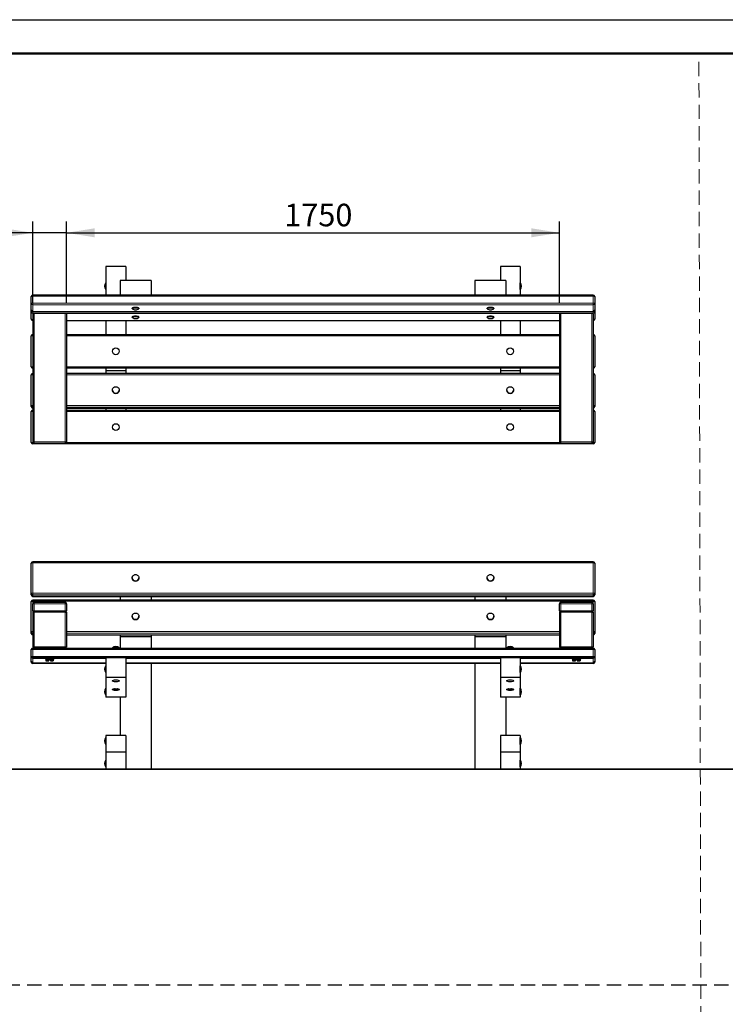
# Model space of a CAD drawing. Units: millimetres. Extents: x 1 to 203, y 1 to 174.
# Drawn here: x 41 to 104, y 87 to 174 of the extents above; entities that cross this region are included whole.
import ezdxf

# ---------------------------------------------------------------- set-up
doc = ezdxf.new("R2010")
doc.units = ezdxf.units.MM
doc.linetypes.add('HIDDEN', pattern=[1.905, 1.27, -0.635])
doc.layers.add('-FORMAT-', color=7, linetype='Continuous')
doc.styles.add('SLDTEXTSTYLE2', font='TXT', dxfattribs={"width": 0.7})
doc.dimstyles.new('SLDDIMSTYLE0', dxfattribs={"dimtxt": 2, "dimasz": 2.5, "dimexe": 0, "dimexo": 0.0625, "dimgap": 0.5, "dimtad": 1, "dimdec": 0, "dimlfac": 40, "dimrnd": 1e-09, "dimzin": 12, "dimdsep": 46, "dimtxsty": 'SLDTEXTSTYLE2', "dimsah": 1, "dimcen": 0.09, "dimadec": 0, "dimazin": 3, "dimtfac": 1, "dimtdec": 0, "dimtmove": 0, "dimatfit": 0, "dimfxl": 0, "dimfrac": 2, "dimtolj": 1, "dimtzin": 12, "dimarcsym": 0})
doc.dimstyles.new('SLDDIMSTYLE1', dxfattribs={"dimtxt": 2, "dimasz": 2.5, "dimexe": 0, "dimexo": 0.0625, "dimgap": 0.5, "dimtad": 1, "dimdec": 0, "dimlfac": 40, "dimrnd": 1e-09, "dimzin": 12, "dimdsep": 46, "dimtxsty": 'SLDTEXTSTYLE2', "dimsah": 1, "dimcen": 0.09, "dimadec": 0, "dimazin": 3, "dimtfac": 1, "dimtdec": 0, "dimtofl": 0, "dimtmove": 0, "dimatfit": 3, "dimfxl": 0, "dimfrac": 2, "dimtolj": 1, "dimtzin": 12, "dimarcsym": 0})

# ---------------------------------------------------------------- blocks, each defined once
blk = doc.blocks.new('_D_12')
at = {"layer": '-FORMAT-'}
for p, q in [((42.257, 149.237), (42.257, 156.452)), ((45.257, 149.237), (45.257, 156.452)), ((42.257, 155.452), (34.831, 155.452)), ((45.257, 155.452), (42.257, 155.452)), ((45.257, 155.452), (50.257, 155.452))]:
    blk.add_line(p, q, dxfattribs=at)
for points in [[(42.257, 155.452), (39.757, 155.852), (39.757, 155.052)], [(45.257, 155.452), (47.757, 155.052), (47.757, 155.852)]]:
    blk.add_solid(points, dxfattribs=at)
at = {"layer": '-FORMAT-', "insert": (34.831, 158.03), "char_height": 2, "attachment_point": 1, "style": 'SLDTEXTSTYLE2'}
blk.add_mtext('120', dxfattribs=at)
blk = doc.blocks.new('_D_13')
at = {"layer": '-FORMAT-'}
for p, q in [((45.257, 149.237), (45.257, 156.452)), ((89.007, 149.237), (89.007, 156.452)), ((45.257, 155.452), (89.007, 155.452))]:
    blk.add_line(p, q, dxfattribs=at)
for points in [[(45.257, 155.452), (47.757, 155.052), (47.757, 155.852)], [(89.007, 155.452), (86.507, 155.852), (86.507, 155.052)]]:
    blk.add_solid(points, dxfattribs=at)
at = {"layer": '-FORMAT-', "insert": (64.571, 158.03), "char_height": 2, "attachment_point": 1, "style": 'SLDTEXTSTYLE2'}
blk.add_mtext('1750', dxfattribs=at)

msp = doc.modelspace()

# ---------------------------------------------------------------- linework, layer by layer
at = {"layer": '-FORMAT-'}
msp.add_line((0.617, 174.367), (202.634, 174.367), dxfattribs=at)
at = {"layer": '-FORMAT-', "lineweight": 50}
msp.add_line((3.617, 171.367), (199.634, 171.367), dxfattribs=at)
at = {"layer": '-FORMAT-', "linetype": 'HIDDEN', "lineweight": 18}
msp.add_line((101.382, 170.634), (101.702, 7.693), dxfattribs=at)
at = {"layer": '-FORMAT-', "lineweight": 35}
msp.add_line((10.074, 107.848), (191.801, 107.848), dxfattribs=at)
at = {"layer": '-FORMAT-', "linetype": 'HIDDEN'}
msp.add_line((3.663, 88.714), (199.101, 88.714), dxfattribs=at)
at = {"color": 7, "linetype": 'Continuous'}
for p, q in [((50.507, 152.461), (48.757, 152.461)), ((48.757, 152.461), (48.757, 149.923)), ((50.507, 152.461), (50.507, 151.211)), ((85.507, 152.461), (83.757, 152.461)), ((83.757, 152.461), (83.757, 151.211)), ((85.507, 152.461), (85.507, 149.923)), ((52.757, 151.211), (50.007, 151.211)), ((50.007, 151.211), (50.007, 149.923)), ((52.757, 151.211), (52.757, 149.923)), ((84.257, 151.211), (81.507, 151.211)), ((81.507, 151.211), (81.507, 149.923)), ((84.257, 151.211), (84.257, 149.923)), ((48.747, 151.011), (48.732, 151.011)), ((48.732, 151.011), (48.732, 150.411)), ((48.732, 150.411), (48.747, 150.411)), ((48.757, 151.001), (48.747, 151.011)), ((48.747, 151.011), (48.747, 150.411)), ((48.747, 150.411), (48.757, 150.421)), ((85.517, 151.011), (85.507, 151.001)), ((85.507, 150.421), (85.517, 150.411)), ((85.532, 151.011), (85.517, 151.011)), ((85.517, 150.411), (85.517, 151.011)), ((85.517, 150.411), (85.532, 150.411)), ((85.532, 150.411), (85.532, 151.011)), ((42.132, 149.189), (42.132, 149.798)), ((92.007, 149.923), (42.257, 149.923)), ((92.132, 149.798), (92.132, 149.189)), ((42.132, 148.575), (42.132, 149.189)), ((42.132, 148.407), (42.132, 148.575)), ((51.082, 148.75), (51.082, 148.736)), ((51.1, 148.775), (51.09, 148.766)), ((51.674, 148.766), (51.664, 148.775)), ((51.682, 148.736), (51.682, 148.75)), ((82.582, 148.75), (82.582, 148.736)), ((82.6, 148.775), (82.59, 148.766)), ((83.174, 148.766), (83.164, 148.775)), ((83.182, 148.736), (83.182, 148.75)), ((92.132, 149.189), (92.132, 148.575)), ((92.132, 148.575), (92.132, 148.407)), ((42.132, 147.793), (42.132, 148.407)), ((42.257, 148.45), (92.007, 148.45)), ((42.257, 148.237), (42.257, 136.891)), ((45.257, 148.237), (45.257, 136.891)), ((51.082, 147.969), (51.082, 147.954)), ((51.1, 147.993), (51.09, 147.984)), ((51.674, 147.984), (51.664, 147.993)), ((51.682, 147.954), (51.682, 147.969)), ((82.582, 147.969), (82.582, 147.954)), ((82.6, 147.993), (82.59, 147.984)), ((83.174, 147.984), (83.164, 147.993)), ((83.182, 147.954), (83.182, 147.969)), ((89.007, 148.237), (89.007, 136.891)), ((92.007, 148.237), (92.007, 136.891)), ((92.132, 148.407), (92.132, 147.793)), ((45.257, 147.668), (89.007, 147.668)), ((48.757, 147.668), (48.757, 146.436)), ((50.507, 147.668), (50.507, 146.436)), ((83.757, 147.668), (83.757, 146.436)), ((85.507, 147.668), (85.507, 146.436)), ((42.132, 143.561), (42.132, 146.311)), ((45.257, 146.436), (89.007, 146.436)), ((92.132, 146.311), (92.132, 143.561)), ((89.007, 143.436), (45.257, 143.436)), ((48.757, 143.436), (48.757, 143.211)), ((50.507, 143.436), (50.507, 143.211)), ((83.757, 143.436), (83.757, 143.211)), ((85.507, 143.436), (85.507, 143.211)), ((42.132, 140.115), (42.132, 142.837)), ((89.007, 142.962), (45.257, 142.962)), ((50.507, 143.211), (48.757, 143.211)), ((48.757, 143.211), (48.757, 142.962)), ((50.507, 143.211), (50.507, 142.962)), ((85.507, 143.211), (83.757, 143.211)), ((83.757, 143.211), (83.757, 142.962)), ((85.507, 143.211), (85.507, 142.962)), ((92.132, 142.837), (92.132, 140.115)), ((49.332, 141.497), (49.332, 141.495)), ((49.932, 141.495), (49.932, 141.497)), ((84.332, 141.497), (84.332, 141.495)), ((84.932, 141.495), (84.932, 141.497)), ((42.132, 140.026), (42.132, 140.115)), ((45.257, 139.901), (89.007, 139.901)), ((48.757, 139.901), (48.757, 139.711)), ((50.507, 139.901), (50.507, 139.711)), ((83.757, 139.901), (83.757, 139.711)), ((85.507, 139.901), (85.507, 139.711)), ((92.132, 140.115), (92.132, 140.026)), ((42.132, 136.836), (42.132, 139.586)), ((45.257, 139.711), (89.007, 139.711)), ((92.132, 139.586), (92.132, 136.836)), ((92.007, 136.711), (42.257, 136.711)), ((45.132, 136.766), (42.382, 136.766)), ((91.882, 136.766), (89.132, 136.766)), ((42.132, 123.45), (42.132, 126.131)), ((92.007, 126.256), (42.257, 126.256)), ((92.132, 126.131), (92.132, 123.45)), ((51.082, 124.824), (51.082, 124.821)), ((51.682, 124.821), (51.682, 124.824)), ((82.582, 124.824), (82.582, 124.821)), ((83.182, 124.821), (83.182, 124.824)), ((42.132, 123.311), (42.132, 123.45)), ((92.132, 123.45), (92.132, 123.311)), ((42.132, 120.039), (42.132, 122.719)), ((42.257, 123.186), (92.007, 123.186)), ((92.007, 122.844), (42.257, 122.844)), ((42.257, 121.91), (42.257, 122.535)), ((42.382, 122.66), (45.132, 122.66)), ((45.257, 122.535), (45.257, 121.91)), ((50.007, 123.186), (50.007, 122.844)), ((52.757, 123.186), (52.757, 122.844)), ((81.507, 123.186), (81.507, 122.844)), ((84.257, 123.186), (84.257, 122.844)), ((89.007, 121.91), (89.007, 122.535)), ((89.132, 122.66), (91.882, 122.66)), ((92.007, 122.535), (92.007, 121.91)), ((92.132, 122.719), (92.132, 120.039)), ((42.257, 121.785), (42.257, 118.687)), ((42.257, 121.785), (42.382, 121.785)), ((45.132, 121.785), (42.382, 121.785)), ((45.132, 121.785), (45.257, 121.785)), ((45.257, 121.785), (45.257, 118.687)), ((89.007, 121.785), (89.007, 118.687)), ((89.007, 121.785), (89.132, 121.785)), ((91.882, 121.785), (89.132, 121.785)), ((91.882, 121.785), (92.007, 121.785)), ((92.007, 121.785), (92.007, 118.687)), ((51.082, 121.413), (51.082, 121.409)), ((51.682, 121.409), (51.682, 121.413)), ((82.582, 121.413), (82.582, 121.409)), ((83.182, 121.409), (83.182, 121.413)), ((42.132, 119.899), (42.132, 120.039)), ((45.257, 119.774), (89.007, 119.774)), ((50.007, 119.774), (50.007, 119.598)), ((52.757, 119.774), (52.757, 119.598)), ((81.507, 119.774), (81.507, 119.598)), ((84.257, 119.774), (84.257, 119.598)), ((92.132, 120.039), (92.132, 119.899)), ((50.007, 119.598), (50.007, 118.598)), ((52.757, 119.598), (50.007, 119.598)), ((52.757, 119.598), (52.757, 118.598)), ((84.257, 119.598), (81.507, 119.598)), ((81.507, 119.598), (81.507, 118.598)), ((84.257, 119.598), (84.257, 118.598)), ((42.132, 117.848), (42.132, 118.473)), ((42.382, 118.687), (42.257, 118.687)), ((42.257, 118.598), (92.007, 118.598)), ((45.132, 118.687), (42.382, 118.687)), ((43.382, 118.687), (43.382, 118.598)), ((44.132, 118.687), (44.132, 118.598)), ((45.257, 118.687), (45.132, 118.687)), ((49.332, 118.623), (49.332, 118.608)), ((49.932, 118.623), (49.332, 118.623)), ((49.332, 118.608), (49.342, 118.598)), ((49.632, 118.608), (49.332, 118.608)), ((49.932, 118.608), (49.632, 118.608)), ((49.922, 118.598), (49.932, 118.608)), ((49.932, 118.608), (49.932, 118.623)), ((84.332, 118.623), (84.332, 118.608)), ((84.932, 118.623), (84.332, 118.623)), ((84.332, 118.608), (84.342, 118.598)), ((84.632, 118.608), (84.332, 118.608)), ((84.932, 118.608), (84.632, 118.608)), ((84.922, 118.598), (84.932, 118.608)), ((84.932, 118.608), (84.932, 118.623)), ((89.132, 118.687), (89.007, 118.687)), ((91.882, 118.687), (89.132, 118.687)), ((90.132, 118.687), (90.132, 118.598)), ((90.882, 118.687), (90.882, 118.598)), ((92.007, 118.687), (91.882, 118.687)), ((92.132, 118.473), (92.132, 117.848)), ((42.132, 117.804), (42.132, 117.848)), ((42.132, 117.415), (42.132, 117.804)), ((42.132, 117.348), (42.132, 117.415)), ((92.007, 117.723), (42.257, 117.723)), ((42.257, 117.29), (48.757, 117.29)), ((48.757, 117.223), (42.257, 117.223)), ((43.382, 117.723), (43.382, 117.598)), ((44.132, 117.598), (43.382, 117.598)), ((43.407, 117.598), (43.407, 117.558)), ((43.707, 117.558), (43.407, 117.558)), ((43.423, 117.558), (43.423, 117.473)), ((43.431, 117.459), (43.432, 117.458)), ((43.433, 117.458), (43.511, 117.458)), ((43.444, 117.558), (43.444, 117.473)), ((43.511, 117.458), (43.635, 117.458)), ((43.578, 117.558), (43.578, 117.473)), ((43.635, 117.458), (43.682, 117.458)), ((43.682, 117.458), (43.683, 117.459)), ((43.691, 117.558), (43.691, 117.473)), ((43.707, 117.558), (43.707, 117.598)), ((43.807, 117.598), (43.807, 117.558)), ((44.107, 117.558), (43.807, 117.558)), ((43.832, 117.458), (43.832, 117.458)), ((43.832, 117.458), (43.898, 117.458)), ((43.834, 117.558), (43.834, 117.473)), ((43.898, 117.458), (44.023, 117.458)), ((43.961, 117.558), (43.961, 117.473)), ((44.023, 117.458), (44.082, 117.458)), ((44.082, 117.458), (44.082, 117.458)), ((44.084, 117.558), (44.084, 117.473)), ((44.107, 117.558), (44.107, 117.598)), ((44.132, 117.723), (44.132, 117.598)), ((48.757, 117.723), (48.757, 115.973)), ((50.507, 117.723), (50.507, 115.973)), ((50.507, 117.29), (83.757, 117.29)), ((83.757, 117.223), (50.507, 117.223)), ((52.757, 117.223), (52.757, 107.848)), ((81.507, 117.223), (81.507, 107.848)), ((83.757, 117.723), (83.757, 115.973)), ((85.507, 117.723), (85.507, 115.973)), ((85.507, 117.29), (92.007, 117.29)), ((92.007, 117.223), (85.507, 117.223)), ((90.132, 117.723), (90.132, 117.598)), ((90.882, 117.598), (90.132, 117.598)), ((90.157, 117.598), (90.157, 117.558)), ((90.457, 117.558), (90.157, 117.558)), ((90.173, 117.558), (90.173, 117.473)), ((90.181, 117.459), (90.182, 117.458)), ((90.183, 117.458), (90.261, 117.458)), ((90.194, 117.558), (90.194, 117.473)), ((90.261, 117.458), (90.385, 117.458)), ((90.328, 117.558), (90.328, 117.473)), ((90.385, 117.458), (90.432, 117.458)), ((90.432, 117.458), (90.433, 117.459)), ((90.441, 117.558), (90.441, 117.473)), ((90.457, 117.558), (90.457, 117.598)), ((90.557, 117.598), (90.557, 117.558)), ((90.857, 117.558), (90.557, 117.558)), ((90.582, 117.458), (90.582, 117.458)), ((90.582, 117.458), (90.648, 117.458)), ((90.584, 117.558), (90.584, 117.473)), ((90.648, 117.458), (90.773, 117.458)), ((90.711, 117.558), (90.711, 117.473)), ((90.773, 117.458), (90.832, 117.458)), ((90.832, 117.458), (90.832, 117.458)), ((90.834, 117.558), (90.834, 117.473)), ((90.857, 117.558), (90.857, 117.598)), ((90.882, 117.723), (90.882, 117.598)), ((92.132, 117.848), (92.132, 117.804)), ((92.132, 117.804), (92.132, 117.415)), ((92.132, 117.415), (92.132, 117.348)), ((48.747, 117.023), (48.732, 117.023)), ((48.732, 117.023), (48.732, 116.423)), ((48.732, 116.423), (48.747, 116.423)), ((48.757, 117.013), (48.747, 117.023)), ((48.747, 117.023), (48.747, 116.723)), ((48.747, 116.723), (48.747, 116.423)), ((48.747, 116.423), (48.757, 116.433)), ((85.517, 117.023), (85.507, 117.013)), ((85.507, 116.433), (85.517, 116.423)), ((85.532, 117.023), (85.517, 117.023)), ((85.517, 116.723), (85.517, 117.023)), ((85.517, 116.423), (85.517, 116.723)), ((85.517, 116.423), (85.532, 116.423)), ((85.532, 116.423), (85.532, 117.023)), ((50.507, 115.973), (48.757, 115.973)), ((48.757, 115.973), (48.757, 114.223)), ((50.507, 115.973), (50.507, 114.223)), ((85.507, 115.973), (83.757, 115.973)), ((83.757, 115.973), (83.757, 114.223)), ((85.507, 115.973), (85.507, 114.223)), ((48.747, 115.023), (48.732, 115.023)), ((48.732, 115.023), (48.732, 114.423)), ((48.757, 115.013), (48.747, 115.023)), ((48.747, 115.023), (48.747, 114.723)), ((48.747, 114.723), (48.747, 114.423)), ((49.507, 114.989), (49.507, 114.912)), ((49.508, 114.91), (49.533, 114.885)), ((49.731, 114.885), (49.756, 114.91)), ((49.757, 114.912), (49.757, 114.989)), ((84.507, 114.989), (84.507, 114.912)), ((84.508, 114.91), (84.533, 114.885)), ((84.731, 114.885), (84.756, 114.91)), ((84.757, 114.912), (84.757, 114.989)), ((85.517, 115.023), (85.507, 115.013)), ((85.532, 115.023), (85.517, 115.023)), ((85.517, 114.723), (85.517, 115.023)), ((85.517, 114.423), (85.517, 114.723)), ((85.532, 114.423), (85.532, 115.023)), ((48.732, 114.423), (48.747, 114.423)), ((48.747, 114.423), (48.757, 114.433)), ((50.507, 114.223), (48.757, 114.223)), ((50.007, 114.223), (50.007, 110.848)), ((85.507, 114.223), (83.757, 114.223)), ((84.257, 114.223), (84.257, 110.848)), ((85.507, 114.433), (85.517, 114.423)), ((85.517, 114.423), (85.532, 114.423)), ((48.747, 110.648), (48.732, 110.648)), ((48.732, 110.648), (48.732, 110.048)), ((48.757, 110.638), (48.747, 110.648)), ((48.747, 110.648), (48.747, 110.348)), ((48.747, 110.348), (48.747, 110.048)), ((50.507, 110.848), (48.757, 110.848)), ((48.757, 110.848), (48.757, 109.348)), ((50.507, 110.848), (50.507, 109.348)), ((85.507, 110.848), (83.757, 110.848)), ((83.757, 110.848), (83.757, 109.348)), ((85.507, 110.848), (85.507, 109.348)), ((85.517, 110.648), (85.507, 110.638)), ((85.532, 110.648), (85.517, 110.648)), ((85.517, 110.348), (85.517, 110.648)), ((85.517, 110.048), (85.517, 110.348)), ((85.532, 110.048), (85.532, 110.648)), ((48.732, 110.048), (48.747, 110.048)), ((48.747, 110.048), (48.757, 110.058)), ((50.507, 109.348), (48.757, 109.348)), ((48.757, 109.348), (48.757, 107.848)), ((50.507, 109.348), (50.507, 107.848)), ((85.507, 109.348), (83.757, 109.348)), ((83.757, 109.348), (83.757, 107.848)), ((85.507, 110.058), (85.517, 110.048)), ((85.507, 109.348), (85.507, 107.848)), ((85.517, 110.048), (85.532, 110.048)), ((48.747, 108.648), (48.732, 108.648)), ((48.732, 108.648), (48.732, 108.048)), ((48.757, 108.638), (48.747, 108.648)), ((48.747, 108.648), (48.747, 108.348)), ((85.517, 108.648), (85.507, 108.638)), ((85.532, 108.648), (85.517, 108.648)), ((85.517, 108.348), (85.517, 108.648)), ((85.532, 108.048), (85.532, 108.648)), ((48.732, 108.048), (48.747, 108.048)), ((48.747, 108.348), (48.747, 108.048)), ((48.747, 108.048), (48.757, 108.058)), ((50.507, 107.848), (48.757, 107.848)), ((52.757, 107.848), (50.507, 107.848)), ((83.757, 107.848), (81.507, 107.848)), ((85.507, 107.848), (83.757, 107.848)), ((85.507, 108.058), (85.517, 108.048)), ((85.517, 108.048), (85.517, 108.348)), ((85.517, 108.048), (85.532, 108.048))]:
    msp.add_line(p, q, dxfattribs=at)
at = {"color": 8, "linetype": 'Continuous', "lineweight": 18}
for p, q in [((42.257, 149.923), (42.257, 149.826)), ((42.257, 149.826), (42.257, 149.217)), ((92.007, 149.826), (42.257, 149.826)), ((92.007, 149.923), (92.007, 149.826)), ((92.007, 149.217), (92.007, 149.826)), ((42.257, 149.217), (92.007, 149.217)), ((42.257, 149.217), (42.257, 149.067)), ((92.007, 149.067), (42.257, 149.067)), ((42.257, 149.067), (42.257, 148.453)), ((92.007, 149.217), (92.007, 149.067)), ((92.007, 148.453), (92.007, 149.067)), ((42.257, 148.453), (92.007, 148.453)), ((42.257, 148.453), (42.257, 148.45)), ((42.257, 148.45), (42.257, 148.435)), ((42.257, 148.435), (92.007, 148.435)), ((42.257, 148.435), (42.257, 148.286)), ((92.007, 148.286), (42.257, 148.286)), ((42.257, 148.286), (42.257, 148.237)), ((42.382, 148.266), (42.382, 136.891)), ((45.132, 148.266), (45.132, 136.891)), ((89.132, 148.266), (89.132, 136.891)), ((91.882, 148.266), (91.882, 136.891)), ((92.007, 148.453), (92.007, 148.45)), ((92.007, 148.435), (92.007, 148.45)), ((92.007, 148.435), (92.007, 148.286)), ((92.007, 148.237), (92.007, 148.286)), ((45.257, 147.671), (89.007, 147.671)), ((42.132, 146.311), (42.257, 146.311)), ((89.007, 146.311), (45.257, 146.311)), ((92.007, 146.311), (92.132, 146.311)), ((42.257, 143.561), (42.132, 143.561)), ((45.257, 143.561), (89.007, 143.561)), ((92.132, 143.561), (92.007, 143.561)), ((89.007, 142.855), (45.257, 142.855)), ((45.257, 140.132), (89.007, 140.132)), ((89.007, 139.991), (45.257, 139.991)), ((45.257, 139.902), (89.007, 139.902)), ((42.132, 139.586), (42.257, 139.586)), ((89.007, 139.586), (45.257, 139.586)), ((92.007, 139.586), (92.132, 139.586)), ((42.257, 136.836), (42.132, 136.836)), ((42.257, 136.891), (42.382, 136.891)), ((42.257, 136.891), (42.257, 136.836)), ((42.257, 136.836), (42.269, 136.836)), ((42.257, 136.711), (42.257, 136.836)), ((42.382, 136.891), (45.132, 136.891)), ((42.382, 136.891), (42.382, 136.766)), ((45.132, 136.891), (45.257, 136.891)), ((45.132, 136.891), (45.132, 136.766)), ((45.245, 136.836), (89.019, 136.836)), ((89.007, 136.891), (89.132, 136.891)), ((89.132, 136.891), (91.882, 136.891)), ((89.132, 136.891), (89.132, 136.766)), ((91.882, 136.891), (92.007, 136.891)), ((91.882, 136.891), (91.882, 136.766)), ((91.995, 136.836), (92.007, 136.836)), ((92.007, 136.836), (92.007, 136.891)), ((92.132, 136.836), (92.007, 136.836)), ((92.007, 136.711), (92.007, 136.836)), ((42.257, 126.256), (42.257, 126.159)), ((42.257, 126.159), (42.257, 123.478)), ((92.007, 126.159), (42.257, 126.159)), ((92.007, 126.256), (92.007, 126.159)), ((92.007, 123.478), (92.007, 126.159)), ((42.257, 123.478), (92.007, 123.478)), ((42.257, 123.478), (42.257, 123.329)), ((92.007, 123.329), (42.257, 123.329)), ((42.257, 123.329), (42.257, 123.189)), ((92.007, 123.478), (92.007, 123.329)), ((92.007, 123.189), (92.007, 123.329)), ((42.257, 123.189), (92.007, 123.189)), ((42.257, 123.189), (42.257, 123.186)), ((42.257, 122.844), (42.257, 122.747)), ((42.257, 122.747), (42.257, 122.535)), ((92.007, 122.747), (42.257, 122.747)), ((42.257, 122.535), (42.382, 122.535)), ((42.382, 122.66), (42.382, 122.535)), ((45.132, 122.535), (42.382, 122.535)), ((42.382, 122.535), (42.382, 121.91)), ((45.132, 122.66), (45.132, 122.535)), ((45.257, 122.535), (45.132, 122.535)), ((45.132, 121.91), (45.132, 122.535)), ((89.007, 122.535), (89.132, 122.535)), ((89.132, 122.66), (89.132, 122.535)), ((89.132, 122.535), (89.132, 121.91)), ((91.882, 122.535), (89.132, 122.535)), ((91.882, 122.66), (91.882, 122.535)), ((91.882, 121.91), (91.882, 122.535)), ((92.007, 122.535), (91.882, 122.535)), ((92.007, 123.189), (92.007, 123.186)), ((92.007, 122.844), (92.007, 122.747)), ((92.007, 122.535), (92.007, 122.747)), ((42.382, 121.91), (42.257, 121.91)), ((42.257, 121.91), (42.257, 121.785)), ((42.382, 121.91), (45.132, 121.91)), ((42.382, 121.91), (42.382, 121.785)), ((42.382, 121.785), (42.382, 118.687)), ((45.132, 121.91), (45.132, 121.785)), ((45.132, 121.91), (45.257, 121.91)), ((45.132, 121.785), (45.132, 118.687)), ((89.132, 121.91), (89.007, 121.91)), ((89.132, 121.91), (89.132, 121.785)), ((89.132, 121.91), (91.882, 121.91)), ((89.132, 121.785), (89.132, 118.687)), ((91.882, 121.91), (92.007, 121.91)), ((91.882, 121.91), (91.882, 121.785)), ((91.882, 121.785), (91.882, 118.687)), ((92.007, 121.785), (92.007, 121.91)), ((45.257, 120.067), (89.007, 120.067)), ((89.007, 119.917), (45.257, 119.917)), ((45.257, 119.777), (89.007, 119.777)), ((42.257, 118.473), (42.132, 118.473)), ((42.257, 118.473), (42.257, 118.598)), ((42.257, 118.473), (42.257, 117.848)), ((92.007, 118.473), (42.257, 118.473)), ((92.007, 118.473), (92.007, 118.598)), ((92.007, 117.848), (92.007, 118.473)), ((92.132, 118.473), (92.007, 118.473)), ((42.257, 117.848), (42.132, 117.848)), ((42.152, 117.348), (42.132, 117.348)), ((42.257, 117.723), (42.257, 117.848)), ((42.257, 117.848), (92.007, 117.848)), ((42.257, 117.68), (42.257, 117.723)), ((43.382, 117.68), (42.257, 117.68)), ((42.257, 117.68), (42.257, 117.291)), ((42.257, 117.291), (48.757, 117.291)), ((42.257, 117.29), (42.257, 117.291)), ((42.257, 117.223), (42.257, 117.29)), ((48.757, 117.68), (44.132, 117.68)), ((83.757, 117.68), (50.507, 117.68)), ((50.507, 117.291), (83.757, 117.291)), ((90.132, 117.68), (85.507, 117.68)), ((85.507, 117.291), (92.007, 117.291)), ((92.007, 117.68), (90.882, 117.68)), ((92.007, 117.723), (92.007, 117.848)), ((92.132, 117.848), (92.007, 117.848)), ((92.007, 117.68), (92.007, 117.723)), ((92.007, 117.291), (92.007, 117.68)), ((92.007, 117.29), (92.007, 117.291)), ((92.007, 117.223), (92.007, 117.29)), ((92.132, 117.348), (92.112, 117.348))]:
    msp.add_line(p, q, dxfattribs=at)
at = {"color": 8, "linetype": 'Continuous', "lineweight": 18, "flags": 128}
for points in [[(42.257, 149.826), (42.233, 149.826), (42.209, 149.824), (42.187, 149.822), (42.169, 149.818), (42.153, 149.814), (42.141, 149.809), (42.134, 149.804), (42.132, 149.798)], [(92.132, 149.798), (92.13, 149.804), (92.122, 149.809), (92.111, 149.814), (92.095, 149.818), (92.076, 149.822), (92.055, 149.824), (92.031, 149.826), (92.007, 149.826)], [(42.257, 149.217), (42.233, 149.217), (42.209, 149.215), (42.187, 149.212), (42.169, 149.209), (42.153, 149.205), (42.141, 149.2), (42.134, 149.195), (42.132, 149.189)], [(92.132, 149.189), (92.13, 149.195), (92.122, 149.2), (92.111, 149.205), (92.095, 149.209), (92.076, 149.212), (92.055, 149.215), (92.031, 149.217), (92.007, 149.217)], [(42.257, 148.435), (42.233, 148.435), (42.209, 148.433), (42.187, 148.431), (42.169, 148.427), (42.153, 148.423), (42.141, 148.418), (42.134, 148.413), (42.132, 148.407)], [(92.132, 148.407), (92.13, 148.413), (92.122, 148.418), (92.111, 148.423), (92.095, 148.427), (92.076, 148.431), (92.055, 148.433), (92.031, 148.435), (92.007, 148.435)], [(42.132, 142.837), (42.134, 142.84), (42.141, 142.844), (42.153, 142.847), (42.169, 142.849), (42.187, 142.852), (42.209, 142.853), (42.233, 142.854), (42.257, 142.855)], [(92.007, 142.855), (92.031, 142.854), (92.055, 142.853), (92.076, 142.852), (92.095, 142.849), (92.111, 142.847), (92.122, 142.844), (92.13, 142.84), (92.132, 142.837)], [(42.257, 140.132), (42.233, 140.132), (42.209, 140.131), (42.187, 140.129), (42.169, 140.127), (42.153, 140.124), (42.141, 140.121), (42.134, 140.118), (42.132, 140.115)], [(92.132, 140.115), (92.13, 140.118), (92.122, 140.121), (92.111, 140.124), (92.095, 140.127), (92.076, 140.129), (92.055, 140.131), (92.031, 140.132), (92.007, 140.132)], [(42.132, 126.131), (42.134, 126.136), (42.141, 126.142), (42.153, 126.146), (42.169, 126.151), (42.187, 126.154), (42.209, 126.157), (42.233, 126.158), (42.257, 126.159)], [(92.132, 126.131), (92.13, 126.136), (92.122, 126.142), (92.111, 126.146), (92.095, 126.151), (92.076, 126.154), (92.055, 126.157), (92.031, 126.158), (92.007, 126.159)], [(42.257, 123.478), (42.233, 123.478), (42.209, 123.476), (42.187, 123.474), (42.169, 123.47), (42.153, 123.466), (42.141, 123.461), (42.134, 123.456), (42.132, 123.45)], [(92.007, 123.478), (92.031, 123.478), (92.055, 123.476), (92.076, 123.474), (92.095, 123.47), (92.111, 123.466), (92.122, 123.461), (92.13, 123.456), (92.132, 123.45)], [(42.132, 122.719), (42.134, 122.725), (42.141, 122.73), (42.153, 122.735), (42.169, 122.739), (42.187, 122.743), (42.209, 122.745), (42.233, 122.747), (42.257, 122.747)], [(92.132, 122.719), (92.13, 122.725), (92.122, 122.73), (92.111, 122.735), (92.095, 122.739), (92.076, 122.743), (92.055, 122.745), (92.031, 122.747), (92.007, 122.747)], [(42.257, 120.067), (42.233, 120.066), (42.209, 120.065), (42.187, 120.062), (42.169, 120.059), (42.153, 120.054), (42.141, 120.049), (42.134, 120.044), (42.132, 120.039)], [(92.007, 120.067), (92.031, 120.066), (92.055, 120.065), (92.076, 120.062), (92.095, 120.059), (92.111, 120.054), (92.122, 120.049), (92.13, 120.044), (92.132, 120.039)], [(42.138, 117.81), (42.134, 117.808), (42.132, 117.804)], [(92.132, 117.804), (92.13, 117.808), (92.126, 117.81)]]:
    msp.add_lwpolyline(points, dxfattribs=at)
at = {"color": 7, "linetype": 'Continuous', "flags": 128}
for points in [[(51.082, 148.75), (51.086, 148.762), (51.1, 148.773), (51.122, 148.784), (51.152, 148.794), (51.189, 148.802), (51.232, 148.809), (51.279, 148.813), (51.33, 148.816), (51.382, 148.817), (51.434, 148.816), (51.485, 148.813), (51.532, 148.809), (51.575, 148.802), (51.612, 148.794), (51.642, 148.784), (51.664, 148.773), (51.677, 148.762), (51.682, 148.75)], [(51.093, 148.718), (51.086, 148.724), (51.082, 148.736), (51.086, 148.747), (51.1, 148.759), (51.122, 148.769), (51.152, 148.779), (51.189, 148.787), (51.232, 148.794), (51.279, 148.799), (51.33, 148.802), (51.382, 148.803)], [(51.382, 148.825), (51.332, 148.824), (51.283, 148.821), (51.237, 148.816), (51.196, 148.81), (51.16, 148.802), (51.131, 148.793), (51.109, 148.782), (51.1, 148.775)], [(51.664, 148.775), (51.654, 148.782), (51.633, 148.793), (51.604, 148.802), (51.568, 148.81), (51.527, 148.816), (51.481, 148.821), (51.432, 148.824), (51.382, 148.825)], [(51.382, 148.803), (51.434, 148.802), (51.485, 148.799), (51.532, 148.794), (51.575, 148.787), (51.612, 148.779), (51.642, 148.769), (51.664, 148.759), (51.677, 148.747), (51.682, 148.736), (51.677, 148.724), (51.671, 148.718)], [(82.582, 148.75), (82.586, 148.762), (82.6, 148.773), (82.622, 148.784), (82.652, 148.794), (82.689, 148.802), (82.732, 148.809), (82.779, 148.813), (82.83, 148.816), (82.882, 148.817), (82.934, 148.816), (82.985, 148.813), (83.032, 148.809), (83.075, 148.802), (83.112, 148.794), (83.142, 148.784), (83.164, 148.773), (83.177, 148.762), (83.182, 148.75)], [(82.593, 148.718), (82.586, 148.724), (82.582, 148.736), (82.586, 148.747), (82.6, 148.759), (82.622, 148.769), (82.652, 148.779), (82.689, 148.787), (82.732, 148.794), (82.779, 148.799), (82.83, 148.802), (82.882, 148.803)], [(82.882, 148.825), (82.832, 148.824), (82.783, 148.821), (82.737, 148.816), (82.696, 148.81), (82.66, 148.802), (82.631, 148.793), (82.609, 148.782), (82.6, 148.775)], [(83.164, 148.775), (83.154, 148.782), (83.133, 148.793), (83.104, 148.802), (83.068, 148.81), (83.027, 148.816), (82.981, 148.821), (82.932, 148.824), (82.882, 148.825)], [(82.882, 148.803), (82.934, 148.802), (82.985, 148.799), (83.032, 148.794), (83.075, 148.787), (83.112, 148.779), (83.142, 148.769), (83.164, 148.759), (83.177, 148.747), (83.182, 148.736), (83.177, 148.724), (83.171, 148.718)], [(51.082, 147.969), (51.086, 147.98), (51.1, 147.992), (51.122, 148.002), (51.152, 148.012), (51.189, 148.02), (51.232, 148.027), (51.279, 148.032), (51.33, 148.035), (51.382, 148.036), (51.434, 148.035), (51.485, 148.032), (51.532, 148.027), (51.575, 148.02), (51.612, 148.012), (51.642, 148.002), (51.664, 147.992), (51.677, 147.98), (51.682, 147.969), (51.682, 147.969)], [(51.093, 147.936), (51.086, 147.942), (51.082, 147.954), (51.086, 147.966), (51.1, 147.977), (51.122, 147.988), (51.152, 147.997), (51.189, 148.005), (51.232, 148.012), (51.279, 148.017), (51.33, 148.02), (51.382, 148.021)], [(51.382, 148.043), (51.332, 148.042), (51.283, 148.039), (51.237, 148.035), (51.196, 148.028), (51.16, 148.02), (51.131, 148.011), (51.109, 148.001), (51.1, 147.993)], [(51.664, 147.993), (51.654, 148.001), (51.633, 148.011), (51.604, 148.02), (51.568, 148.028), (51.527, 148.035), (51.481, 148.039), (51.432, 148.042), (51.382, 148.043)], [(51.382, 148.021), (51.434, 148.02), (51.485, 148.017), (51.532, 148.012), (51.575, 148.005), (51.612, 147.997), (51.642, 147.988), (51.664, 147.977), (51.677, 147.966), (51.682, 147.954), (51.677, 147.942), (51.671, 147.936)], [(82.582, 147.969), (82.586, 147.98), (82.6, 147.992), (82.622, 148.002), (82.652, 148.012), (82.689, 148.02), (82.732, 148.027), (82.779, 148.032), (82.83, 148.035), (82.882, 148.036), (82.934, 148.035), (82.985, 148.032), (83.032, 148.027), (83.075, 148.02), (83.112, 148.012), (83.142, 148.002), (83.164, 147.992), (83.177, 147.98), (83.182, 147.969), (83.182, 147.969)], [(82.593, 147.936), (82.586, 147.942), (82.582, 147.954), (82.586, 147.966), (82.6, 147.977), (82.622, 147.988), (82.652, 147.997), (82.689, 148.005), (82.732, 148.012), (82.779, 148.017), (82.83, 148.02), (82.882, 148.021)], [(82.882, 148.043), (82.832, 148.042), (82.783, 148.039), (82.737, 148.035), (82.696, 148.028), (82.66, 148.02), (82.631, 148.011), (82.609, 148.001), (82.6, 147.993)], [(83.164, 147.993), (83.154, 148.001), (83.133, 148.011), (83.104, 148.02), (83.068, 148.028), (83.027, 148.035), (82.981, 148.039), (82.932, 148.042), (82.882, 148.043)], [(82.882, 148.021), (82.934, 148.02), (82.985, 148.017), (83.032, 148.012), (83.075, 148.005), (83.112, 147.997), (83.142, 147.988), (83.164, 147.977), (83.177, 147.966), (83.182, 147.954), (83.177, 147.942), (83.171, 147.936)], [(49.632, 141.794), (49.684, 141.789), (49.735, 141.776), (49.782, 141.754), (49.825, 141.724), (49.862, 141.688), (49.892, 141.645), (49.914, 141.599), (49.927, 141.548), (49.932, 141.497), (49.927, 141.445), (49.914, 141.395), (49.892, 141.348), (49.862, 141.306), (49.825, 141.269), (49.782, 141.24), (49.735, 141.218), (49.684, 141.204), (49.632, 141.2), (49.58, 141.204), (49.529, 141.218), (49.482, 141.24), (49.439, 141.269), (49.402, 141.306), (49.372, 141.348), (49.35, 141.395), (49.336, 141.445), (49.332, 141.497), (49.336, 141.548), (49.35, 141.599), (49.372, 141.645), (49.402, 141.688), (49.439, 141.724), (49.482, 141.754), (49.529, 141.776), (49.58, 141.789), (49.632, 141.794)], [(84.632, 141.794), (84.684, 141.789), (84.735, 141.776), (84.782, 141.754), (84.825, 141.724), (84.862, 141.688), (84.892, 141.645), (84.914, 141.599), (84.927, 141.548), (84.932, 141.497), (84.927, 141.445), (84.914, 141.395), (84.892, 141.348), (84.862, 141.306), (84.825, 141.269), (84.782, 141.24), (84.735, 141.218), (84.684, 141.204), (84.632, 141.2), (84.58, 141.204), (84.529, 141.218), (84.482, 141.24), (84.439, 141.269), (84.402, 141.306), (84.372, 141.348), (84.35, 141.395), (84.336, 141.445), (84.332, 141.497), (84.336, 141.548), (84.35, 141.599), (84.372, 141.645), (84.402, 141.688), (84.439, 141.724), (84.482, 141.754), (84.529, 141.776), (84.58, 141.789), (84.632, 141.794)], [(51.382, 125.117), (51.434, 125.112), (51.485, 125.099), (51.532, 125.077), (51.575, 125.048), (51.612, 125.012), (51.642, 124.97), (51.664, 124.924), (51.677, 124.875), (51.682, 124.824), (51.677, 124.773), (51.664, 124.724), (51.642, 124.678), (51.612, 124.636), (51.575, 124.6), (51.532, 124.571), (51.485, 124.549), (51.434, 124.536), (51.382, 124.532), (51.33, 124.536), (51.279, 124.549), (51.232, 124.571), (51.189, 124.6), (51.152, 124.636), (51.122, 124.678), (51.1, 124.724), (51.086, 124.773), (51.082, 124.824), (51.086, 124.875), (51.1, 124.924), (51.122, 124.97), (51.152, 125.012), (51.189, 125.048), (51.232, 125.077), (51.279, 125.099), (51.33, 125.112), (51.382, 125.117)], [(82.882, 125.117), (82.934, 125.112), (82.985, 125.099), (83.032, 125.077), (83.075, 125.048), (83.112, 125.012), (83.142, 124.97), (83.164, 124.924), (83.177, 124.875), (83.182, 124.824), (83.177, 124.773), (83.164, 124.724), (83.142, 124.678), (83.112, 124.636), (83.075, 124.6), (83.032, 124.571), (82.985, 124.549), (82.934, 124.536), (82.882, 124.532), (82.83, 124.536), (82.779, 124.549), (82.732, 124.571), (82.689, 124.6), (82.652, 124.636), (82.622, 124.678), (82.6, 124.724), (82.586, 124.773), (82.582, 124.824), (82.586, 124.875), (82.6, 124.924), (82.622, 124.97), (82.652, 125.012), (82.689, 125.048), (82.732, 125.077), (82.779, 125.099), (82.83, 125.112), (82.882, 125.117)], [(51.382, 121.705), (51.434, 121.701), (51.485, 121.687), (51.532, 121.666), (51.575, 121.637), (51.612, 121.601), (51.642, 121.559), (51.664, 121.513), (51.677, 121.463), (51.682, 121.413), (51.677, 121.362), (51.664, 121.313), (51.642, 121.266), (51.612, 121.225), (51.575, 121.189), (51.532, 121.159), (51.485, 121.138), (51.434, 121.125), (51.382, 121.12), (51.33, 121.125), (51.279, 121.138), (51.232, 121.159), (51.189, 121.189), (51.152, 121.225), (51.122, 121.266), (51.1, 121.313), (51.086, 121.362), (51.082, 121.413), (51.086, 121.463), (51.1, 121.513), (51.122, 121.559), (51.152, 121.601), (51.189, 121.637), (51.232, 121.666), (51.279, 121.687), (51.33, 121.701), (51.382, 121.705)], [(82.882, 121.705), (82.934, 121.701), (82.985, 121.687), (83.032, 121.666), (83.075, 121.637), (83.112, 121.601), (83.142, 121.559), (83.164, 121.513), (83.177, 121.463), (83.182, 121.413), (83.177, 121.362), (83.164, 121.313), (83.142, 121.266), (83.112, 121.225), (83.075, 121.189), (83.032, 121.159), (82.985, 121.138), (82.934, 121.125), (82.882, 121.12), (82.83, 121.125), (82.779, 121.138), (82.732, 121.159), (82.689, 121.189), (82.652, 121.225), (82.622, 121.266), (82.6, 121.313), (82.586, 121.362), (82.582, 121.413), (82.586, 121.463), (82.6, 121.513), (82.622, 121.559), (82.652, 121.601), (82.689, 121.637), (82.732, 121.666), (82.779, 121.687), (82.83, 121.701), (82.882, 121.705)], [(49.507, 114.986), (49.507, 114.986), (49.494, 114.988)], [(49.756, 114.91), (49.757, 114.913), (49.75, 114.918), (49.734, 114.922), (49.711, 114.926), (49.682, 114.928), (49.649, 114.93), (49.615, 114.93), (49.582, 114.928), (49.553, 114.926), (49.53, 114.922), (49.514, 114.918), (49.507, 114.913), (49.508, 114.91)], [(49.632, 114.873), (49.661, 114.874), (49.688, 114.876), (49.71, 114.878), (49.725, 114.882), (49.732, 114.886), (49.729, 114.89), (49.719, 114.894), (49.7, 114.898), (49.675, 114.9), (49.647, 114.901), (49.617, 114.901), (49.589, 114.9), (49.564, 114.898), (49.545, 114.894), (49.534, 114.89), (49.532, 114.886), (49.539, 114.882), (49.554, 114.878), (49.576, 114.876), (49.602, 114.874), (49.632, 114.873)], [(49.769, 114.988), (49.757, 114.986), (49.757, 114.986)], [(84.507, 114.986), (84.507, 114.986), (84.494, 114.988)], [(84.756, 114.91), (84.757, 114.913), (84.75, 114.918), (84.734, 114.922), (84.711, 114.926), (84.682, 114.928), (84.649, 114.93), (84.615, 114.93), (84.582, 114.928), (84.553, 114.926), (84.53, 114.922), (84.514, 114.918), (84.507, 114.913), (84.508, 114.91)], [(84.632, 114.873), (84.661, 114.874), (84.688, 114.876), (84.71, 114.878), (84.725, 114.882), (84.732, 114.886), (84.729, 114.89), (84.719, 114.894), (84.7, 114.898), (84.675, 114.9), (84.647, 114.901), (84.617, 114.901), (84.589, 114.9), (84.564, 114.898), (84.545, 114.894), (84.534, 114.89), (84.532, 114.886), (84.539, 114.882), (84.554, 114.878), (84.576, 114.876), (84.602, 114.874), (84.632, 114.873)], [(84.769, 114.988), (84.757, 114.986), (84.757, 114.986)]]:
    msp.add_lwpolyline(points, dxfattribs=at)
at = {"color": 7, "linetype": 'Continuous'}
for centre in [(49.632, 144.936), (84.632, 144.936), (49.632, 138.211), (84.632, 138.211)]:
    msp.add_circle(centre, 0.3, dxfattribs=at)
for centre, radius, start, end in [((51.376, 150.901), 0.319, 88.99602, 102.82703), ((51.387, 150.901), 0.319, 77.17297, 91.00398), ((82.876, 150.901), 0.319, 88.99602, 102.82703), ((82.887, 150.901), 0.319, 77.17297, 91.00398), ((49.088, 150.711), 0.466, 139.89584, 220.10416), ((85.176, 150.711), 0.466, 319.89584, 40.10416), ((42.257, 149.798), 0.125, 90, 180), ((92.007, 149.798), 0.125, 0, 90), ((42.257, 148.575), 0.125, 180, 270), ((51.382, 149.083), 0.466, 231.69314, 270), ((51.382, 149.083), 0.466, 270, 308.30686), ((82.882, 149.083), 0.466, 231.69314, 270), ((82.882, 149.083), 0.466, 270, 308.30686), ((92.007, 148.575), 0.125, 270, 0), ((42.257, 147.793), 0.125, 180, 270), ((51.382, 148.301), 0.466, 231.69314, 270), ((51.382, 148.301), 0.466, 270, 308.30686), ((82.882, 148.301), 0.466, 231.69314, 270), ((82.882, 148.301), 0.466, 270, 308.30686), ((92.007, 147.793), 0.125, 270, 0), ((42.257, 146.311), 0.125, 90, 180), ((92.007, 146.311), 0.125, 0, 90), ((42.257, 143.561), 0.125, 180, 270), ((92.007, 143.561), 0.125, 270, 0), ((42.257, 142.837), 0.125, 90, 180), ((92.007, 142.837), 0.125, 0, 90), ((49.63, 141.496), 0.298, 180.27895, 270.29981), ((49.633, 141.496), 0.299, 269.72397, 359.69727), ((84.63, 141.496), 0.298, 180.27895, 270.29981), ((84.633, 141.496), 0.299, 269.72397, 359.69727), ((42.257, 140.026), 0.125, 180, 270), ((92.007, 140.026), 0.125, 270, 0), ((42.257, 139.586), 0.125, 90, 180), ((92.007, 139.586), 0.125, 0, 90), ((42.257, 136.836), 0.125, 180, 270), ((42.382, 136.891), 0.125, 180, 270), ((45.132, 136.891), 0.125, 270, 0), ((89.132, 136.891), 0.125, 180, 270), ((91.882, 136.891), 0.125, 270, 0), ((92.007, 136.836), 0.125, 270, 0), ((42.257, 126.131), 0.125, 90, 180), ((92.007, 126.131), 0.125, 0, 90), ((51.378, 124.824), 0.296, 180.71234, 270.75384), ((51.385, 124.825), 0.296, 269.30639, 359.22743), ((82.878, 124.824), 0.296, 180.71234, 270.75384), ((82.885, 124.825), 0.296, 269.30639, 359.22743), ((42.257, 123.311), 0.125, 180, 270), ((92.007, 123.311), 0.125, 270, 0), ((42.257, 122.719), 0.125, 90, 180), ((42.382, 122.535), 0.125, 90, 180), ((45.132, 122.535), 0.125, 0, 90), ((89.132, 122.535), 0.125, 90, 180), ((91.882, 122.535), 0.125, 0, 90), ((92.007, 122.719), 0.125, 0, 90), ((42.382, 121.91), 0.125, 180, 270), ((45.132, 121.91), 0.125, 270, 0), ((89.132, 121.91), 0.125, 180, 270), ((91.882, 121.91), 0.125, 270, 0), ((51.378, 121.413), 0.296, 180.71234, 270.75384), ((51.385, 121.413), 0.296, 269.30639, 359.22743), ((82.878, 121.413), 0.296, 180.71234, 270.75384), ((82.885, 121.413), 0.296, 269.30639, 359.22743), ((42.257, 119.899), 0.125, 180, 270), ((92.007, 119.899), 0.125, 270, 0), ((42.257, 118.473), 0.125, 90, 180), ((49.632, 118.267), 0.466, 49.89584, 130.10416), ((84.632, 118.267), 0.466, 49.89584, 130.10416), ((92.007, 118.473), 0.125, 0, 90), ((42.257, 117.848), 0.125, 180, 270), ((42.257, 117.415), 0.125, 180, 270), ((42.257, 117.348), 0.125, 180, 270), ((92.007, 117.848), 0.125, 270, 0), ((92.007, 117.415), 0.125, 270, 0), ((92.007, 117.348), 0.125, 270, 0), ((49.088, 116.723), 0.466, 139.89584, 220.10416), ((85.176, 116.723), 0.466, 319.89584, 40.10416), ((49.088, 114.723), 0.466, 139.89584, 220.10416), ((85.176, 114.723), 0.466, 319.89584, 40.10416), ((49.088, 110.348), 0.466, 139.89584, 220.10416), ((85.176, 110.348), 0.466, 319.89584, 40.10416), ((49.088, 108.348), 0.466, 139.89584, 220.10416), ((85.176, 108.348), 0.466, 319.89584, 40.10416)]:
    msp.add_arc(centre, radius, start, end, dxfattribs=at)
at = {"color": 8, "linetype": 'Continuous', "lineweight": 18}
for centre, radius, start, end in [((42.255, 149.191), 0.123, 180.74247, 270.72371), ((42.255, 148.577), 0.123, 180.74247, 270.72371), ((92.008, 149.191), 0.123, 269.27629, 359.25753), ((92.008, 148.577), 0.123, 269.27629, 359.25753), ((42.255, 148.409), 0.123, 180.74247, 270.72371), ((42.255, 147.795), 0.123, 180.74247, 270.72371), ((92.008, 148.409), 0.123, 269.27629, 359.25753), ((92.008, 147.795), 0.123, 269.27629, 359.25753), ((42.256, 140.115), 0.124, 180.29084, 270.28792), ((42.256, 140.027), 0.124, 180.29084, 270.28792), ((92.008, 140.115), 0.124, 269.71208, 359.70916), ((92.008, 140.027), 0.124, 269.71208, 359.70916), ((42.255, 123.452), 0.123, 180.74247, 270.72371), ((42.255, 123.312), 0.123, 180.74247, 270.72371), ((92.008, 123.452), 0.123, 269.27629, 359.25753), ((92.008, 123.312), 0.123, 269.27629, 359.25753), ((42.255, 120.04), 0.123, 180.74247, 270.72371), ((42.255, 119.901), 0.123, 180.74247, 270.72371), ((92.008, 120.04), 0.123, 269.27629, 359.25753), ((92.008, 119.901), 0.123, 269.27629, 359.25753), ((42.256, 117.805), 0.124, 180.29084, 270.28792), ((42.256, 117.416), 0.124, 180.29084, 270.28792), ((92.008, 117.805), 0.124, 269.71208, 359.70916), ((92.008, 117.416), 0.124, 269.71208, 359.70916)]:
    msp.add_arc(centre, radius, start, end, dxfattribs=at)
at = {"color": 7, "linetype": 'Continuous'}
for centre, ratio in [((49.632, 115.693), 0.28), ((84.632, 115.693), 0.28), ((49.632, 114.912), 0.271964), ((84.632, 114.912), 0.271964)]:
    msp.add_ellipse(centre, major_axis=(0.312, 0), ratio=ratio, dxfattribs=at)
for points, knots in [([(43.423, 117.473), (43.424, 117.471), (43.427, 117.462), (43.431, 117.46), (43.433, 117.458)], [0, 0, 0, 0, 0.254805, 1, 1, 1, 1]), ([(43.479, 117.458), (43.464, 117.46), (43.445, 117.462), (43.427, 117.471), (43.423, 117.473)], [0, 0, 0, 0, 0.762075, 1, 1, 1, 1]), ([(43.433, 117.458), (43.434, 117.458), (43.437, 117.458), (43.441, 117.465), (43.444, 117.473), (43.444, 117.473)], [0, 0, 0, 0, 0.11948, 0.917828, 1, 1, 1, 1]), ([(43.444, 117.473), (43.463, 117.466), (43.485, 117.458), (43.508, 117.458), (43.511, 117.458)], [0, 0, 0, 0, 0.875956, 1, 1, 1, 1]), ([(43.511, 117.458), (43.528, 117.46), (43.551, 117.462), (43.573, 117.471), (43.578, 117.473)], [0, 0, 0, 0, 0.762075, 1, 1, 1, 1]), ([(43.578, 117.473), (43.594, 117.466), (43.613, 117.458), (43.632, 117.458), (43.635, 117.458)], [0, 0, 0, 0, 0.875956, 1, 1, 1, 1]), ([(43.635, 117.458), (43.649, 117.46), (43.669, 117.462), (43.687, 117.471), (43.691, 117.473)], [0, 0, 0, 0, 0.7620754, 1, 1, 1, 1]), ([(43.691, 117.473), (43.691, 117.473), (43.688, 117.465), (43.684, 117.458), (43.681, 117.458), (43.681, 117.458)], [0, 0, 0, 0, 0.082172, 0.88052, 1, 1, 1, 1]), ([(43.832, 117.458), (43.833, 117.46), (43.833, 117.462), (43.834, 117.471), (43.834, 117.473)], [0, 0, 0, 0, 0.745195, 1, 1, 1, 1]), ([(43.834, 117.473), (43.853, 117.466), (43.873, 117.458), (43.895, 117.458), (43.898, 117.458)], [0, 0, 0, 0, 0.875956, 1, 1, 1, 1]), ([(43.898, 117.458), (43.914, 117.46), (43.936, 117.462), (43.957, 117.471), (43.961, 117.473)], [0, 0, 0, 0, 0.762075, 1, 1, 1, 1]), ([(43.961, 117.473), (43.979, 117.466), (43.999, 117.458), (44.02, 117.458), (44.023, 117.458)], [0, 0, 0, 0, 0.875956, 1, 1, 1, 1]), ([(44.023, 117.458), (44.039, 117.46), (44.06, 117.462), (44.079, 117.471), (44.084, 117.473)], [0, 0, 0, 0, 0.762075, 1, 1, 1, 1]), ([(44.084, 117.473), (44.084, 117.471), (44.083, 117.462), (44.082, 117.46), (44.082, 117.458)], [0, 0, 0, 0, 0.254805, 1, 1, 1, 1]), ([(90.173, 117.473), (90.174, 117.471), (90.177, 117.462), (90.181, 117.46), (90.183, 117.458)], [0, 0, 0, 0, 0.254805, 1, 1, 1, 1]), ([(90.229, 117.458), (90.214, 117.46), (90.195, 117.462), (90.177, 117.471), (90.173, 117.473)], [0, 0, 0, 0, 0.762075, 1, 1, 1, 1]), ([(90.183, 117.458), (90.184, 117.458), (90.187, 117.458), (90.191, 117.465), (90.194, 117.473), (90.194, 117.473)], [0, 0, 0, 0, 0.11948, 0.917828, 1, 1, 1, 1]), ([(90.194, 117.473), (90.213, 117.466), (90.235, 117.458), (90.258, 117.458), (90.261, 117.458)], [0, 0, 0, 0, 0.875956, 1, 1, 1, 1]), ([(90.261, 117.458), (90.278, 117.46), (90.301, 117.462), (90.323, 117.471), (90.328, 117.473)], [0, 0, 0, 0, 0.762075, 1, 1, 1, 1]), ([(90.328, 117.473), (90.344, 117.466), (90.363, 117.458), (90.382, 117.458), (90.385, 117.458)], [0, 0, 0, 0, 0.875956, 1, 1, 1, 1]), ([(90.385, 117.458), (90.399, 117.46), (90.419, 117.462), (90.437, 117.471), (90.441, 117.473)], [0, 0, 0, 0, 0.7620754, 1, 1, 1, 1]), ([(90.441, 117.473), (90.441, 117.473), (90.438, 117.465), (90.434, 117.458), (90.431, 117.458), (90.431, 117.458)], [0, 0, 0, 0, 0.082172, 0.88052, 1, 1, 1, 1]), ([(90.582, 117.458), (90.583, 117.46), (90.583, 117.462), (90.584, 117.471), (90.584, 117.473)], [0, 0, 0, 0, 0.745195, 1, 1, 1, 1]), ([(90.584, 117.473), (90.603, 117.466), (90.623, 117.458), (90.645, 117.458), (90.648, 117.458)], [0, 0, 0, 0, 0.875956, 1, 1, 1, 1]), ([(90.648, 117.458), (90.664, 117.46), (90.686, 117.462), (90.707, 117.471), (90.711, 117.473)], [0, 0, 0, 0, 0.762075, 1, 1, 1, 1]), ([(90.711, 117.473), (90.729, 117.466), (90.749, 117.458), (90.77, 117.458), (90.773, 117.458)], [0, 0, 0, 0, 0.875956, 1, 1, 1, 1]), ([(90.773, 117.458), (90.789, 117.46), (90.81, 117.462), (90.829, 117.471), (90.834, 117.473)], [0, 0, 0, 0, 0.762075, 1, 1, 1, 1]), ([(90.834, 117.473), (90.834, 117.471), (90.833, 117.462), (90.832, 117.46), (90.832, 117.458)], [0, 0, 0, 0, 0.254805, 1, 1, 1, 1])]:
    msp.add_open_spline(points, degree=3, knots=knots, dxfattribs=at)

# ---------------------------------------------------------------- dimensions: what is measured, and where the dimension line sits
at = {"layer": '-FORMAT-'}
for base, p2, dimstyle, picture, middle in [((42.257, 155.452), (42.257, 148.237), 'SLDDIMSTYLE0', '_D_12', (36.752, 155.452)), ((89.007, 155.452), (89.007, 148.237), 'SLDDIMSTYLE1', '_D_13', (67.132, 155.452))]:
    dim = msp.add_linear_dim(base=base, p1=(45.257, 148.237), p2=p2, dimstyle=dimstyle, dxfattribs=at)
    dim.commit()
    dim.dimension.update_dxf_attribs({"geometry": picture, "text_midpoint": middle, "dimtype": 160})

doc.saveas('drawing.dxf')
